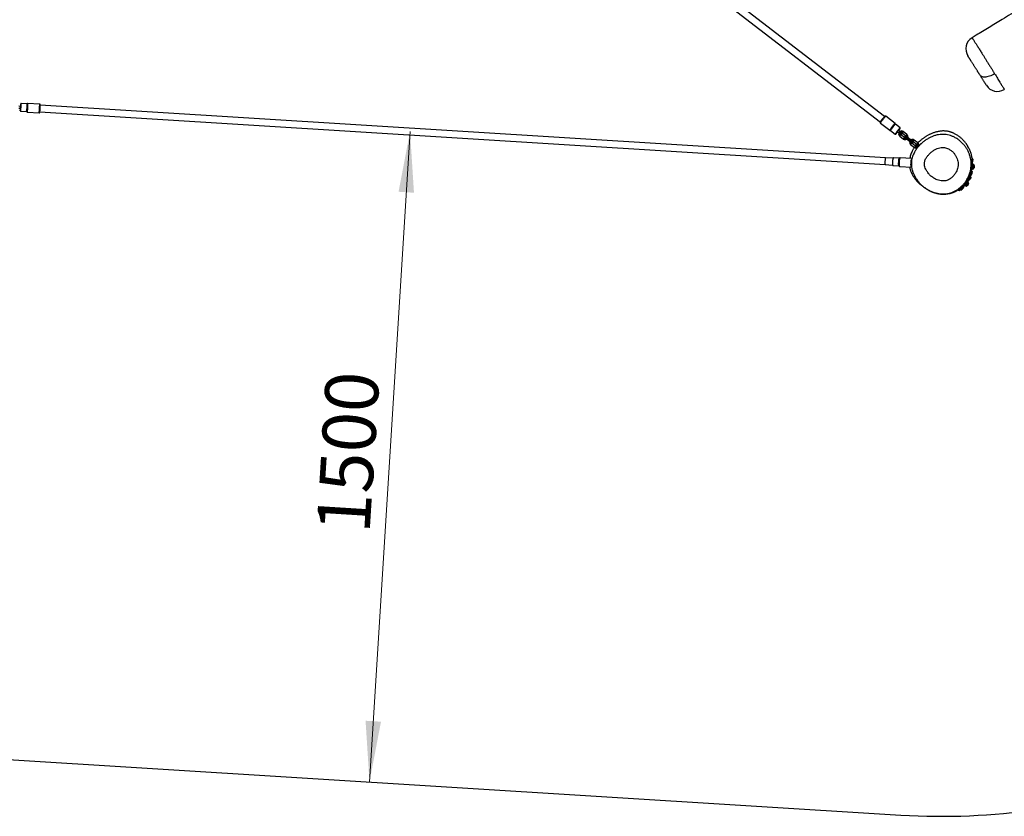
# Model space of a CAD drawing. Units: millimetres. Extents: x 51 to 362, y 35 to 272.
# Drawn here: x 220 to 285, y 35 to 87 of the extents above; entities that cross this region are included whole.
import ezdxf

# ---------------------------------------------------------------- set-up
doc = ezdxf.new("R2010")
doc.units = ezdxf.units.MM
doc.styles.add('SLDTEXTSTYLE0', font='TXT', dxfattribs={"width": 0.75})
doc.dimstyles.new('SLDDIMSTYLE0', dxfattribs={"dimtxt": 3.5, "dimasz": 4, "dimexe": 0, "dimexo": 0.0625, "dimgap": 0.875, "dimtad": 1, "dimlfac": 35, "dimrnd": 1e-09, "dimzin": 12, "dimdsep": 46, "dimtxsty": 'SLDTEXTSTYLE0', "dimsah": 1, "dimcen": 0.09, "dimadec": 0, "dimazin": 3, "dimtfac": 1, "dimtofl": 0, "dimtmove": 0, "dimatfit": 3, "dimfxl": 0, "dimfrac": 2, "dimtolj": 1, "dimtzin": 12, "dimarcsym": 0})

# ---------------------------------------------------------------- blocks, each defined once
blk = doc.blocks.new('_D_9')
at = {"color": 7, "linetype": 'Continuous', "lineweight": 0}
blk.add_line((243.388, 36.907), (246.055, 79.681), dxfattribs=at)
at = {"color": 7, "linetype": 'Continuous', "lineweight": 18}
for points in [[(246.055, 79.681), (245.299, 75.72), (246.313, 75.657)], [(243.388, 36.907), (244.144, 40.867), (243.13, 40.93)]]:
    blk.add_solid(points, dxfattribs=at)
at = {"color": 7, "linetype": 'Continuous', "lineweight": 18, "insert": (239.897, 53.412), "char_height": 3.5, "attachment_point": 1, "rotation": 86.43262, "style": 'SLDTEXTSTYLE0'}
blk.add_mtext('1500', dxfattribs=at)

msp = doc.modelspace()

# ---------------------------------------------------------------- linework, layer by layer
at = {"color": 7, "linetype": 'Continuous', "lineweight": 25}
for p, q in [((277.25788, 80.66609), (206.0924, 135.35666)), ((205.81384, 134.99419), (276.97933, 80.30362)), ((220.33415, 81.22695), (220.4452, 81.22003)), ((220.45231, 81.3341), (220.34126, 81.34102)), ((220.45672, 81.01892), (220.84382, 80.99479)), ((220.87582, 81.50808), (220.48872, 81.53221)), ((220.86304, 80.98542), (220.87409, 80.97288)), ((220.87409, 80.97288), (220.87452, 80.97264)), ((220.89414, 80.96303), (221.66591, 80.91491)), ((220.90858, 81.52606), (220.89606, 81.51499)), ((221.70146, 81.48523), (220.9297, 81.53335)), ((221.7122, 80.96928), (277.29547, 77.50405)), ((277.32392, 77.96031), (221.74065, 81.42554)), ((277.93926, 80.21453), (277.32663, 80.68533)), ((276.97843, 80.23224), (277.59106, 79.76144)), ((277.61313, 79.75559), (277.62967, 79.75779)), ((277.61313, 79.75559), (277.6136, 79.75569)), ((277.64982, 79.75231), (277.95711, 79.51616)), ((277.95272, 80.17816), (277.95059, 80.1947)), ((278.27049, 79.92394), (277.9632, 80.16009)), ((278.09648, 79.6613), (278.18437, 79.59375)), ((278.25401, 79.68437), (278.16612, 79.75191)), ((278.39652, 79.50278), (278.2088, 79.64704)), ((278.38611, 79.58285), (278.25401, 79.68437)), ((278.72324, 79.49493), (278.48576, 79.67743)), ((278.18437, 79.59375), (278.31647, 79.49223)), ((278.25073, 79.37159), (278.4882, 79.18909)), ((278.31647, 79.49223), (278.31664, 79.4921)), ((278.55784, 79.27971), (278.32037, 79.46221)), ((278.38628, 79.58272), (278.38611, 79.58285)), ((278.41612, 79.58681), (278.6536, 79.40431)), ((278.68902, 79.20593), (278.58768, 79.28381)), ((278.65732, 79.37442), (278.75866, 79.29655)), ((278.68902, 79.20593), (278.92649, 79.02343)), ((278.7212, 79.25327), (278.95867, 79.07077)), ((278.99613, 79.11405), (278.75866, 79.29655)), ((279.04018, 78.93606), (278.92649, 79.02343)), ((278.95867, 79.07077), (279.12023, 78.94661)), ((278.99613, 79.11405), (279.10982, 79.02668)), ((279.11001, 79.02654), (279.10982, 79.02668)), ((279.13984, 79.03063), (279.3773, 78.84815)), ((279.44694, 78.93876), (279.20948, 79.12125)), ((278.97445, 78.81542), (279.21191, 78.63293)), ((279.04018, 78.93606), (279.04037, 78.93592)), ((279.28154, 78.72355), (279.04409, 78.90603)), ((279.41526, 78.64781), (279.31145, 78.72759)), ((279.38109, 78.81821), (279.4849, 78.73843)), ((279.41526, 78.64781), (279.43156, 78.63528)), ((279.50747, 78.72109), (279.4849, 78.73843)), ((277.81091, 77.92995), (277.32392, 77.96031)), ((278.23197, 77.93232), (277.84823, 77.95625)), ((278.25945, 77.94816), (278.24725, 77.93718)), ((279.02255, 77.91166), (278.28539, 77.95762)), ((283.01794, 77.91307), (283.0076, 77.91371)), ((283.05427, 77.85355), (283.04449, 77.69671)), ((277.29547, 77.50405), (277.78238, 77.4737)), ((277.81623, 77.44296), (278.19997, 77.41904)), ((278.21452, 77.41232), (278.22527, 77.39991)), ((278.21528, 77.41151), (278.21452, 77.41232)), ((278.22527, 77.39991), (278.22371, 77.40201)), ((278.24984, 77.3873), (279.01488, 77.3396)), ((279.01614, 77.34005), (279.03339, 77.34227)), ((279.09372, 77.0746), (279.09604, 77.06785)), ((283.04456, 77.23867), (283.05411, 77.39182)), ((283.04456, 77.23867), (283.05301, 77.37412)), ((283.04456, 77.23867), (283.09023, 77.23583)), ((283.06145, 77.50958), (283.05301, 77.37412)), ((283.05411, 77.39182), (283.06145, 77.50958)), ((283.10712, 77.50673), (283.06145, 77.50958)), ((282.60832, 76.26602), (282.72583, 76.41894)), ((282.6457, 76.40845), (282.95473, 76.81057)), ((282.68204, 76.45574), (282.66273, 76.42296)), ((282.72405, 76.5104), (282.76032, 76.48252)), ((282.85684, 76.82386), (282.88677, 76.8628)), ((282.95473, 76.81057), (282.88677, 76.8628)), ((282.92572, 76.69773), (282.88944, 76.72561)), ((282.91032, 76.92214), (282.90561, 76.84656)), ((282.9081, 76.8464), (282.95127, 76.84371)), ((282.10332, 75.84335), (282.13583, 75.88564)), ((282.10332, 75.84335), (282.17128, 75.79112)), ((282.17128, 75.79112), (282.48031, 76.19323)), ((282.23657, 75.87607), (282.27285, 75.84819)), ((282.43824, 76.06341), (282.40197, 76.09129)), ((282.4908, 76.11311), (282.60832, 76.26602)), ((282.56301, 76.30084), (282.60832, 76.26602)), ((282.65362, 76.2312), (282.57093, 76.12359)), ((282.57093, 76.12359), (282.59595, 76.15615)), ((282.57093, 76.12359), (282.6072, 76.09572)), ((282.59595, 76.15615), (282.73632, 76.33881)), ((282.60832, 76.26602), (282.65362, 76.2312)), ((282.65362, 76.2312), (282.73632, 76.33881)), ((282.7726, 76.31093), (282.73632, 76.33881)), ((218.59197, 38.45247), (278.33319, 34.72803))]:
    msp.add_line(p, q, dxfattribs=at)
at = {"color": 8, "linetype": 'Continuous', "lineweight": 25}
for p, q in [((220.42876, 81.05209), (220.43, 81.04922)), ((220.43, 81.04922), (220.4309, 81.05013)), ((278.27569, 79.88391), (278.2735, 79.88357)), ((278.27491, 79.8786), (278.27569, 79.88391)), ((278.39677, 79.50259), (278.39652, 79.50278)), ((278.57719, 79.36393), (278.7212, 79.25327)), ((279.12023, 78.94661), (279.12049, 78.94641)), ((279.30096, 78.80772), (279.44848, 78.69435)), ((279.44848, 78.69435), (279.46883, 78.67871)), ((282.98398, 77.1852), (282.98491, 77.20024)), ((283.05301, 77.37412), (283.01266, 77.37664)), ((283.16707, 77.36701), (283.13591, 77.36896)), ((282.75803, 76.48428), (282.92342, 76.6995)), ((282.27055, 75.84996), (282.43595, 76.06517)), ((282.71956, 76.18053), (282.74424, 76.16156))]:
    msp.add_line(p, q, dxfattribs=at)
at = {"color": 7, "linetype": 'Continuous', "lineweight": 25, "flags": 128}
for points in [[(284.48896, 83.48479), (284.40607, 83.43525), (284.32125, 83.3909), (284.23558, 83.35229), (284.15016, 83.31992), (284.06606, 83.2942), (283.98435, 83.27546), (283.90608, 83.26392), (283.83224, 83.25975), (283.76377, 83.26299), (283.70153, 83.27361), (283.64633, 83.29146), (283.59886, 83.31632), (283.55972, 83.34787), (283.52942, 83.38572)], [(278.2735, 79.88357), (278.27023, 79.88137), (278.25851, 79.87047), (278.24108, 79.85173), (278.21875, 79.82602), (278.19258, 79.79454), (278.16378, 79.75876), (278.1337, 79.72037), (278.10375, 79.68114), (278.07532, 79.64292), (278.04975, 79.6075), (278.02824, 79.57652), (278.01178, 79.55145), (278.00115, 79.53344), (277.99685, 79.52341)]]:
    msp.add_lwpolyline(points, dxfattribs=at)
at = {"color": 8, "linetype": 'Continuous', "lineweight": 25, "flags": 128}
for points in [[(220.45914, 81.50467), (220.45738, 81.5042), (220.4562, 81.50044)], [(220.86304, 80.98542), (220.86345, 80.98518), (220.86583, 80.99015), (220.86875, 81.0051), (220.8721, 81.02948), (220.87576, 81.06233), (220.87958, 81.10241), (220.88341, 81.14816), (220.88711, 81.19784), (220.89054, 81.24952), (220.89356, 81.30123), (220.89605, 81.35098), (220.89793, 81.39686), (220.89912, 81.43709), (220.89958, 81.47015), (220.89928, 81.49475), (220.89823, 81.50996), (220.89649, 81.51518), (220.89606, 81.51499)], [(220.87452, 80.97264), (220.87692, 80.97751), (220.87985, 80.99221), (220.88322, 81.01621), (220.8869, 81.04863), (220.89075, 81.08832), (220.89464, 81.13383), (220.89843, 81.18352), (220.90198, 81.23559), (220.90515, 81.28816), (220.90785, 81.33933), (220.90996, 81.38725), (220.91141, 81.43019), (220.91216, 81.4666), (220.91217, 81.49517), (220.91144, 81.51485), (220.91, 81.52493), (220.90844, 81.52592)], [(220.89414, 80.96303), (220.89662, 80.96805), (220.89964, 80.98319), (220.90311, 81.00791), (220.9069, 81.04132), (220.91087, 81.0822), (220.91488, 81.12908), (220.91878, 81.18027), (220.92243, 81.23391), (220.9257, 81.28807), (220.92848, 81.34078), (220.93066, 81.39015), (220.93216, 81.43439), (220.93292, 81.4719), (220.93293, 81.50132), (220.93218, 81.5216), (220.9307, 81.53199), (220.92972, 81.53335)], [(221.66591, 80.91491), (221.66838, 80.91993), (221.67141, 80.93508), (221.67488, 80.9598), (221.67867, 80.9932), (221.68264, 81.03409), (221.68664, 81.08097), (221.69054, 81.13216), (221.6942, 81.1858), (221.69747, 81.23995), (221.70025, 81.29267), (221.70242, 81.34204), (221.70392, 81.38628), (221.70469, 81.42379), (221.7047, 81.45321), (221.70395, 81.47348), (221.70246, 81.48388), (221.70146, 81.48523)], [(277.32663, 80.68533), (277.32105, 80.6831), (277.30939, 80.67277), (277.29205, 80.6547), (277.26967, 80.62955), (277.24306, 80.59823), (277.21318, 80.56187), (277.1811, 80.52178), (277.14799, 80.47942), (277.11505, 80.43631), (277.08346, 80.39401), (277.05436, 80.35406), (277.02882, 80.31789), (277.00774, 80.28681), (276.9919, 80.26195), (276.98187, 80.2442), (276.978, 80.2342), (276.97843, 80.23224)], [(277.93926, 80.21453), (277.93368, 80.2123), (277.92201, 80.20197), (277.90468, 80.1839), (277.8823, 80.15875), (277.85569, 80.12743), (277.8258, 80.09107), (277.79373, 80.05098), (277.76062, 80.00862), (277.72767, 79.96551), (277.69608, 79.92321), (277.66699, 79.88325), (277.64144, 79.84708), (277.62037, 79.81601), (277.60453, 79.79114), (277.59449, 79.77339), (277.59063, 79.7634), (277.59104, 79.76145)], [(277.9506, 80.19456), (277.95015, 80.1956), (277.94474, 80.19344), (277.93341, 80.18341), (277.91658, 80.16587), (277.89486, 80.14146), (277.86903, 80.11105), (277.84002, 80.07576), (277.80888, 80.03684), (277.77674, 79.99572), (277.74476, 79.95387), (277.7141, 79.91282), (277.68586, 79.87403), (277.66106, 79.83892), (277.6406, 79.80875), (277.62523, 79.78462), (277.61549, 79.76739), (277.61173, 79.75769), (277.61313, 79.75559)], [(277.95272, 80.17816), (277.95231, 80.17902), (277.94687, 80.17676), (277.93543, 80.1665), (277.91841, 80.14863), (277.89648, 80.12384), (277.87048, 80.09308), (277.84141, 80.05753), (277.81038, 80.01856), (277.77859, 79.97766), (277.74726, 79.93641), (277.71758, 79.8964), (277.69072, 79.85915), (277.66768, 79.82611), (277.64937, 79.79854), (277.63648, 79.7775), (277.62951, 79.7638), (277.62873, 79.75797), (277.62967, 79.75779)], [(277.9632, 80.16009), (277.95767, 80.1577), (277.94595, 80.14707), (277.92852, 80.12862), (277.90609, 80.10311), (277.87959, 80.07159), (277.8501, 80.03534), (277.81882, 79.99585), (277.78704, 79.95474), (277.75605, 79.91369), (277.72713, 79.87438), (277.70147, 79.83842), (277.6801, 79.80728), (277.66391, 79.78224), (277.65355, 79.76432), (277.64946, 79.75426), (277.64982, 79.75231)], [(278.27049, 79.92394), (278.26495, 79.92156), (278.25323, 79.91092), (278.2358, 79.89247), (278.21338, 79.86696), (278.18687, 79.83544), (278.15738, 79.79919), (278.1261, 79.75971), (278.09432, 79.7186), (278.06334, 79.67754), (278.03442, 79.63823), (278.00875, 79.60227), (277.98738, 79.57113), (277.97119, 79.54609), (277.96083, 79.52817), (277.95674, 79.51811), (277.95711, 79.51617)], [(277.99685, 79.52341), (277.99684, 79.52335), (277.99906, 79.52165), (278.00623, 79.52706)], [(277.27833, 77.73414), (277.27601, 77.68505), (277.27526, 77.63817), (277.27612, 77.59568), (277.27855, 77.55957), (277.28244, 77.53154), (277.2876, 77.51289), (277.2938, 77.50449), (277.29547, 77.50405)], [(277.32392, 77.96031), (277.3222, 77.96008), (277.31501, 77.95252), (277.30757, 77.93465), (277.30023, 77.90732), (277.29334, 77.87179), (277.2872, 77.82974), (277.28212, 77.78313), (277.27833, 77.73414)], [(277.81623, 77.44296), (277.81275, 77.4445), (277.80641, 77.45539), (277.80112, 77.47627), (277.79711, 77.50631), (277.79454, 77.54425), (277.79351, 77.58855), (277.79407, 77.6374), (277.79619, 77.6888), (277.79978, 77.74064), (277.8047, 77.7908), (277.81076, 77.83723), (277.81769, 77.87802), (277.82521, 77.9115), (277.83302, 77.93632), (277.8408, 77.95144), (277.84823, 77.95625), (277.84823, 77.95625)], [(278.19988, 77.41904), (278.19648, 77.42057), (278.19014, 77.43146), (278.18486, 77.45235), (278.18085, 77.48238), (278.17827, 77.52033), (278.17725, 77.56463), (278.1778, 77.61348), (278.17992, 77.66488), (278.18352, 77.71672), (278.18844, 77.76688), (278.19449, 77.8133), (278.20142, 77.85409), (278.20895, 77.88758), (278.21676, 77.91239), (278.22454, 77.92751), (278.23197, 77.93232)], [(278.21452, 77.41232), (278.21263, 77.41497), (278.20674, 77.43048), (278.20197, 77.45536), (278.1985, 77.48866), (278.19647, 77.5291), (278.19596, 77.57512), (278.19699, 77.62496), (278.19951, 77.67671), (278.20343, 77.72836), (278.20861, 77.77794), (278.21483, 77.82355), (278.22186, 77.86342), (278.22944, 77.89603), (278.23726, 77.92013), (278.24504, 77.93478), (278.24725, 77.93718)], [(278.22371, 77.40201), (278.22036, 77.40878), (278.21486, 77.42876), (278.21055, 77.45759), (278.20758, 77.49423), (278.20606, 77.53736), (278.20604, 77.58541), (278.20752, 77.63666), (278.21045, 77.68925), (278.21473, 77.74127), (278.22019, 77.79085), (278.22665, 77.8362), (278.23387, 77.87568), (278.24158, 77.90785), (278.24952, 77.93157), (278.25738, 77.94596), (278.25916, 77.9479)], [(278.24984, 77.3873), (278.24619, 77.38882), (278.23951, 77.39954), (278.23385, 77.42012), (278.22941, 77.44982), (278.22634, 77.48757), (278.22477, 77.532), (278.22475, 77.5815), (278.22628, 77.6343), (278.2293, 77.68847), (278.23371, 77.74206), (278.23934, 77.79314), (278.24599, 77.83986), (278.25343, 77.88053), (278.26137, 77.91367), (278.26955, 77.9381), (278.27765, 77.95293), (278.28539, 77.95762)], [(279.01505, 77.3396), (279.01124, 77.34113), (279.00456, 77.35184), (278.99889, 77.37242), (278.99445, 77.40212), (278.99139, 77.43987), (278.98982, 77.4843), (278.9898, 77.53381), (278.99133, 77.5866), (278.99435, 77.64077), (278.99875, 77.69437), (279.00439, 77.74545), (279.01104, 77.79217), (279.01847, 77.83283), (279.01915, 77.83602)]]:
    msp.add_lwpolyline(points, dxfattribs=at)
at = {"color": 7, "linetype": 'Continuous', "lineweight": 25}
for centre, radius, start, end in [((283.45268, 85.11458), 0.85714, 121.624904, 212.230939), ((284.67266, 83.1796), 0.85714, 212.2309537, 301.8796008), ((221.71535, 81.11285), 1.28802, 175.1894961, 182.70373), ((218.04277, 81.42665), 2.41762, 351.0404153, 1.8495347), ((222.04644, 81.25125), 1.60965, 171.0941872, 177.0200845), ((218.40715, 81.40348), 3.33648, 352.4399694, 0.4832625), ((279.04509, 79.00551), 2.44416, 137.0870778, 147.9233901), ((277.09493, 80.41593), 1.27302, 315.7136885, 322.9948397), ((277.41895, 80.35795), 0.98104, 320.9829586, 330.7501363), ((278.36849, 79.52463), 0.19261, 52.4953936, 125.2761584), ((278.36814, 79.52422), 0.19257, 159.629168, 232.4303909), ((278.47252, 79.25526), 0.25045, 139.1986952, 152.3219396), ((278.48987, 79.27784), 0.25045, 132.5936159, 145.7168602), ((278.36813, 79.52435), 0.07837, 189.0582254, 232.4499515), ((278.35146, 79.53741), 0.05714, 232.4577777, 322.4577777), ((278.36838, 79.52466), 0.07837, 52.465604, 95.8573301), ((278.35146, 79.53741), 0.05714, 322.4577777, 52.4577777), ((278.70999, 79.07276), 0.25045, 139.1986952, 152.3219396), ((278.60547, 79.34189), 0.19261, 232.4953936, 305.2761584), ((278.72734, 79.09534), 0.25045, 132.5936159, 145.7168602), ((278.60559, 79.34186), 0.07837, 232.465604, 275.8573301), ((278.6225, 79.32911), 0.05714, 142.4577777, 232.4577777), ((278.6225, 79.32911), 0.05714, 52.4577777, 142.4577777), ((278.87539, 79.28798), 0.25045, 139.1986952, 152.3219396), ((278.60583, 79.34218), 0.07837, 9.0582254, 52.4499515), ((278.89274, 79.31056), 0.25045, 132.5936159, 145.7168602), ((278.9089, 79.09106), 0.24807, 139.1677039, 152.4174689), ((278.92625, 79.11364), 0.24807, 132.4980866, 145.7478515), ((278.60583, 79.3423), 0.19257, 339.629168, 52.4303909), ((279.09185, 78.96804), 0.19255, 159.626637, 232.4293041), ((279.14637, 78.90857), 0.24807, 139.1677039, 152.4174689), ((279.16372, 78.93115), 0.24807, 132.4980866, 145.7478515), ((279.09222, 78.96846), 0.1926, 52.4968861, 125.2782838), ((279.0921, 78.96849), 0.07836, 52.4659149, 95.8596209), ((279.07499, 78.98144), 0.05709, 322.4091023, 52.4090195), ((279.07519, 78.98123), 0.05714, 322.4577777, 52.4577777), ((279.19245, 78.70199), 0.24575, 139.1367403, 152.5129641), ((279.2098, 78.72457), 0.24575, 132.4025913, 145.7788152), ((279.09185, 78.96816), 0.07836, 189.0559346, 232.4496406), ((279.07493, 78.98136), 0.05709, 232.506536, 322.5064531), ((279.07519, 78.98123), 0.05714, 232.4577777, 322.4577777), ((279.42991, 78.51951), 0.24575, 139.1367403, 152.5129641), ((279.32915, 78.78563), 0.19251, 232.4825564, 297.7776221), ((279.44726, 78.54208), 0.24575, 132.4025913, 145.7788152), ((279.32929, 78.78569), 0.07836, 232.4659149, 275.8596209), ((279.34627, 78.7729), 0.05714, 142.4577777, 232.4577777), ((279.34627, 78.7729), 0.05714, 52.4577777, 142.4577777), ((279.59531, 78.73472), 0.24575, 139.1367403, 152.5129641), ((279.32954, 78.78602), 0.07836, 9.0559346, 52.4496406), ((279.61265, 78.7573), 0.24575, 132.4025913, 145.7788152), ((279.76211, 78.43534), 0.40676, 140.4475796, 148.50839), ((279.32953, 78.78615), 0.19255, 340.1579564, 52.4295649), ((279.77949, 78.45796), 0.40676, 136.4071655, 144.4679759), ((278.90766, 77.63596), 1.13853, 167.0813313, 187.0862711), ((283.00442, 77.51313), 0.05714, 356.4326248, 67.9320367), ((283.11004, 77.37057), 0.05714, 297.984325, 356.4326248), ((283.11004, 77.37057), 0.05714, 356.4326248, 55.7494718), ((282.69101, 76.37363), 0.05714, 52.4577777, 142.4577777), ((282.69101, 76.37363), 0.05714, 322.4577777, 52.4577777), ((282.52562, 76.15841), 0.05714, 142.4577777, 232.4577777), ((282.52562, 76.15841), 0.05714, 232.4577777, 322.4577777), ((282.69893, 76.19638), 0.05714, 263.1409307, 322.4577777), ((282.69893, 76.19638), 0.05714, 322.4577777, 21.8106077), ((280.99985, 77.50212), 42.85714, 266.4326248, 290.497847)]:
    msp.add_arc(centre, radius, start, end, dxfattribs=at)
at = {"color": 8, "linetype": 'Continuous', "lineweight": 25}
for centre, radius, start, end in [((217.92901, 81.43415), 2.56158, 350.6713978, 2.1940175), ((218.316, 81.41003), 2.5617, 350.6715885, 2.1936612), ((278.25777, 79.59234), 0.07341, 131.83345, 178.8982819), ((278.27427, 79.6138), 0.07341, 106.0172736, 153.0821055), ((278.36582, 79.52667), 0.13548, 52.4815369, 117.6196539), ((278.36553, 79.5263), 0.13548, 167.2959016, 232.4340186), ((278.35122, 79.53754), 0.0571, 232.5038916, 322.5038175), ((278.35128, 79.53761), 0.0571, 322.411738, 52.4116639), ((278.60292, 79.34387), 0.13548, 232.4815369, 297.6196539), ((278.6032, 79.34424), 0.13548, 347.2959016, 52.4340186), ((279.0892, 78.97016), 0.13547, 167.2934082, 232.4330755), ((279.08949, 78.97054), 0.13547, 52.48248, 117.6221473), ((279.32656, 78.78774), 0.13547, 232.48248, 297.6221473), ((279.32686, 78.78812), 0.13547, 347.2934082, 52.4330755)]:
    msp.add_arc(centre, radius, start, end, dxfattribs=at)
at = {"color": 7, "linetype": 'Continuous', "lineweight": 25}
for centre, major_axis, ratio, start_param, end_param in [((220.44876, 81.27706), (0.00356, 0.05703), 0.04048493, 3.14159265, 6.28318531), ((278.1313, 79.7066), (0.03482, 0.04531), 0.05754524, 0, 3.14159265)]:
    msp.add_ellipse(centre, major_axis=major_axis, ratio=ratio, start_param=start_param, end_param=end_param, dxfattribs=at)
for points, knots in [([(302.69689, 98.40336), (302.62608, 98.35807), (302.32977, 98.16855), (301.81909, 97.83886), (301.20433, 97.44017), (300.6484, 97.07734), (300.15018, 96.7505), (299.67923, 96.43994), (299.23639, 96.14639), (298.82437, 95.8718), (298.44298, 95.61627), (298.0918, 95.37966), (297.76781, 95.16011), (297.46788, 94.95558), (297.18933, 94.76465), (296.92571, 94.58324), (296.67217, 94.40835), (296.4228, 94.23617), (296.17522, 94.06532), (295.92754, 93.89481), (295.64147, 93.69867), (295.31219, 93.47449), (294.93334, 93.21948), (294.53545, 92.95542), (294.11664, 92.68105), (293.67764, 92.39668), (293.22687, 92.10759), (292.76223, 91.81217), (292.29752, 91.51895), (291.84025, 91.23235), (291.40731, 90.96249), (290.9918, 90.7047), (290.5089, 90.4063), (290.1205, 90.16741), (289.82236, 89.98455), (289.68436, 89.89999), (289.52966, 89.8053), (289.34241, 89.6908), (289.12005, 89.55502), (288.86012, 89.39652), (288.57338, 89.22195), (288.26047, 89.03172), (287.92223, 88.8264), (287.53328, 88.59063), (287.09222, 88.32364), (286.59872, 88.02527), (286.08038, 87.71214), (285.54269, 87.38741), (285.0323, 87.07904), (284.55642, 86.79114), (284.12175, 86.52769), (283.69465, 86.26794), (283.32244, 86.04083), (283.09374, 85.89996), (283.00327, 85.84424)], [0, 0, 0, 0, 0.01079231, 0.04516614, 0.07806701, 0.10489935, 0.13043256, 0.15459998, 0.17735474, 0.19866814, 0.21818613, 0.2363045, 0.25303828, 0.26843148, 0.28290871, 0.29639011, 0.30951204, 0.32245235, 0.33529741, 0.34813738, 0.36106626, 0.3798438, 0.39930021, 0.41972366, 0.44117746, 0.46360342, 0.48689938, 0.50995038, 0.53431419, 0.55746244, 0.57925051, 0.59982443, 0.62025087, 0.65214109, 0.6583752, 0.66515838, 0.67292266, 0.68166477, 0.69333919, 0.70637681, 0.72075537, 0.73644317, 0.75339689, 0.77155918, 0.79484391, 0.81959659, 0.8456046, 0.87259966, 0.90024903, 0.92217062, 0.94401398, 0.9655112, 0.98635613, 1, 1, 1, 1]), ([(283.52942, 83.38572), (283.51637, 83.40641), (283.50031, 83.43189), (283.48107, 83.46241), (283.47267, 83.47572), (283.46419, 83.48918), (283.45055, 83.51081), (283.4335, 83.53786), (283.4063, 83.581), (283.37918, 83.62401), (283.34538, 83.67762), (283.31169, 83.73105), (283.27143, 83.7949), (283.23132, 83.85853), (283.19131, 83.92198), (283.15139, 83.98531), (283.11152, 84.04853), (283.07168, 84.11172), (283.03145, 84.17553), (282.99084, 84.23994), (282.9558, 84.29552), (282.92728, 84.34076), (282.90442, 84.37701), (282.88275, 84.41138), (282.86231, 84.4438), (282.8431, 84.47427), (282.82516, 84.50273), (282.8085, 84.52915), (282.79316, 84.55348), (282.77452, 84.58304), (282.75873, 84.60809), (282.74619, 84.62797), (282.73857, 84.64006), (282.73285, 84.64913), (282.72944, 84.65454), (282.72781, 84.65713), (282.72774, 84.65724), (282.7277, 84.6573)], [0, 0, 0, 0, 0.04197988, 0.05170403, 0.05656247, 0.06628539, 0.07600324, 0.09544317, 0.11487405, 0.15373624, 0.17316413, 0.21202279, 0.25087975, 0.28973562, 0.32859082, 0.36744566, 0.40630034, 0.44515491, 0.4840104, 0.524236, 0.56478043, 0.59067528, 0.61656796, 0.64245656, 0.66834329, 0.69422817, 0.72011206, 0.7459952, 0.77187803, 0.79776084, 0.84960106, 0.87548621, 0.90137332, 0.92726326, 0.95315486, 0.97903777, 1, 1, 1, 1]), ([(283.94759, 82.72246), (283.94734, 82.72286), (283.94684, 82.72366), (283.94342, 82.72908), (283.93906, 82.73599), (283.9335, 82.74482), (283.92615, 82.75647), (283.91513, 82.77396), (283.90249, 82.79399), (283.88539, 82.82111), (283.86681, 82.8506), (283.84045, 82.89239), (283.81221, 82.93719), (283.77529, 82.99575), (283.73697, 83.05653), (283.68905, 83.13253), (283.64753, 83.19839), (283.61315, 83.25291), (283.57763, 83.30926), (283.54881, 83.35497), (283.52942, 83.38572)], [0, 0, 0, 0, 0.046398024, 0.092815544, 0.116009029, 0.139203122, 0.185637729, 0.208829123, 0.25523515, 0.301627889, 0.348012743, 0.394392985, 0.487181765, 0.533556166, 0.626319306, 0.719080215, 0.811844903, 0.85821995, 0.90459687, 1, 1, 1, 1]), ([(220.42939, 81.04468), (220.42968, 81.04286), (220.43016, 81.03991), (220.43357, 81.03235), (220.43947, 81.02534), (220.44765, 81.02028), (220.45393, 81.01934), (220.45672, 81.01892)], [0, 0, 0, 0, 0.29499365, 0.47713606, 0.65185028, 0.84582949, 1, 1, 1, 1]), ([(220.48862, 81.53177), (220.48608, 81.53191), (220.48026, 81.53222), (220.47226, 81.52873), (220.46595, 81.52374), (220.46204, 81.51862), (220.45959, 81.51389), (220.45805, 81.50972), (220.45739, 81.50697), (220.45704, 81.50547)], [0, 0, 0, 0, 0.11182597, 0.25567858, 0.37896262, 0.49359809, 0.61429893, 0.78986037, 1, 1, 1, 1]), ([(220.84382, 80.99479), (220.84761, 80.9942), (220.85324, 80.99332), (220.85729, 80.99011), (220.85862, 80.98906)], [0, 0, 0, 0, 0.67175945, 1, 1, 1, 1]), ([(220.85862, 80.98906), (220.85962, 80.98842), (220.86229, 80.98671), (220.86367, 80.98464), (220.86454, 80.98334)], [0, 0, 0, 0, 0.37597785, 1, 1, 1, 1]), ([(220.89432, 81.51393), (220.89353, 81.51324), (220.89052, 81.51063), (220.88363, 81.5079), (220.87801, 81.50841), (220.8759, 81.50861)], [0, 0, 0, 0, 0.18219635, 0.69405454, 1, 1, 1, 1]), ([(220.87722, 80.97014), (220.87769, 80.96964), (220.88037, 80.96679), (220.88663, 80.964), (220.89218, 80.96328), (220.89414, 80.96303)], [0, 0, 0, 0, 0.120285954, 0.687751639, 1, 1, 1, 1]), ([(220.93064, 81.53308), (220.93028, 81.53318), (220.92621, 81.53428), (220.91864, 81.53232), (220.91055, 81.52819), (220.90744, 81.52488), (220.9061, 81.52344)], [0, 0, 0, 0, 0.03950196, 0.43671502, 0.7555917, 1, 1, 1, 1]), ([(221.66591, 80.91491), (221.67139, 80.91517), (221.68133, 80.91564), (221.69352, 80.92208), (221.70167, 80.92957), (221.70668, 80.93689), (221.7097, 80.94327), (221.71189, 80.9499), (221.71306, 80.95407), (221.71372, 80.95812), (221.71383, 80.95883)], [0, 0, 0, 0, 0.15673813, 0.284257555, 0.394287631, 0.493443136, 0.590993482, 0.72228627, 0.951574349, 1, 1, 1, 1]), ([(221.74306, 81.43836), (221.7429, 81.44163), (221.74266, 81.44653), (221.74022, 81.45596), (221.73541, 81.46623), (221.7263, 81.47634), (221.71451, 81.48354), (221.70559, 81.48427), (221.70183, 81.48458)], [0, 0, 0, 0, 0.297806503, 0.44611624, 0.583038856, 0.725069343, 0.883863567, 1, 1, 1, 1]), ([(276.96999, 80.29631), (276.96782, 80.29237), (276.96458, 80.28651), (276.96138, 80.2743), (276.96097, 80.26107), (276.9654, 80.24699), (276.97208, 80.23625), (276.97806, 80.23306), (276.97921, 80.23244)], [0, 0, 0, 0, 0.34171583, 0.50876663, 0.64829137, 0.7998598, 0.96161505, 1, 1, 1, 1]), ([(277.32663, 80.68533), (277.32132, 80.68846), (277.31205, 80.69394), (277.29746, 80.69484), (277.28644, 80.69269), (277.27794, 80.689), (277.27078, 80.68444), (277.26545, 80.68032), (277.26138, 80.67634), (277.25978, 80.67477)], [0, 0, 0, 0, 0.16789296, 0.29346596, 0.40637118, 0.51709437, 0.65231384, 0.86280747, 1, 1, 1, 1]), ([(277.59091, 79.7622), (277.59173, 79.76135), (277.59528, 79.75769), (277.60377, 79.75536), (277.61237, 79.75515), (277.61593, 79.75622), (277.61728, 79.75662)], [0, 0, 0, 0, 0.11325662, 0.48877665, 0.80629941, 1, 1, 1, 1]), ([(277.63151, 79.75784), (277.63438, 79.75788), (277.64045, 79.75796), (277.64658, 79.75417), (277.64982, 79.75217)], [0, 0, 0, 0, 0.47295178, 1, 1, 1, 1]), ([(277.94737, 80.20376), (277.94643, 80.2059), (277.94462, 80.21), (277.94099, 80.21306), (277.93926, 80.21453)], [0, 0, 0, 0, 0.5227653, 1, 1, 1, 1]), ([(277.95027, 80.19369), (277.95028, 80.19575), (277.95029, 80.19898), (277.94815, 80.20249), (277.94737, 80.20376)], [0, 0, 0, 0, 0.63708669, 1, 1, 1, 1]), ([(277.95465, 80.17183), (277.95385, 80.17384), (277.95274, 80.17668), (277.95275, 80.17857), (277.95275, 80.17912)], [0, 0, 0, 0, 0.71031685, 1, 1, 1, 1]), ([(277.9632, 80.16009), (277.96, 80.16311), (277.95606, 80.16682), (277.95487, 80.17104), (277.95465, 80.17183)], [0, 0, 0, 0, 0.81137918, 1, 1, 1, 1]), ([(278.2785, 79.88562), (278.27914, 79.8869), (278.28084, 79.89025), (278.28258, 79.8976), (278.28124, 79.90984), (278.27644, 79.91874), (278.27202, 79.9226), (278.27049, 79.92394)], [0, 0, 0, 0, 0.18806094, 0.49585568, 0.70333246, 0.89699422, 1, 1, 1, 1]), ([(279.75588, 76.09887), (279.75653, 76.09826), (279.79155, 76.06555), (279.87511, 75.99941), (279.98332, 75.92182), (280.07156, 75.86637), (280.13321, 75.83031), (280.19672, 75.79595), (280.26179, 75.76351), (280.33085, 75.73198), (280.40536, 75.70119), (280.48905, 75.67032), (280.58559, 75.63959), (280.6951, 75.61102), (280.81433, 75.5871), (280.94307, 75.56958), (281.08103, 75.56038), (281.21959, 75.56161), (281.35767, 75.57344), (281.49386, 75.59589), (281.6267, 75.62944), (281.7509, 75.67248), (281.85894, 75.71994), (281.94965, 75.76709), (282.02392, 75.81084), (282.08317, 75.84924), (282.13088, 75.88238), (282.17652, 75.91593), (282.22627, 75.95478), (282.28128, 76.00071), (282.34051, 76.05386), (282.42636, 76.13712), (282.52584, 76.24651), (282.6283, 76.37872), (282.71036, 76.50172), (282.7749, 76.61329), (282.82472, 76.71197), (282.87045, 76.8148), (282.90924, 76.91693), (282.94202, 77.0202), (282.96524, 77.108), (282.98124, 77.17906), (282.9947, 77.24927), (283.00411, 77.30913), (283.01073, 77.35947), (283.0154, 77.40109), (283.01952, 77.44534), (283.02302, 77.49416), (283.02563, 77.54804), (283.02698, 77.60701), (283.02666, 77.67106), (283.02431, 77.73792), (283.01992, 77.80483), (283.01305, 77.87512), (283.00395, 77.9448), (282.99178, 78.01833), (282.97683, 78.09223), (282.95903, 78.16635), (282.93496, 78.25235), (282.90248, 78.35062), (282.85904, 78.46065), (282.80669, 78.57376), (282.75324, 78.6723), (282.71029, 78.74312), (282.68528, 78.78252), (282.65837, 78.82296), (282.62794, 78.86665), (282.58936, 78.91917), (282.54087, 78.98104), (282.48378, 79.04863), (282.42334, 79.11468), (282.35754, 79.18141), (282.2896, 79.24497), (282.21936, 79.30522), (282.15464, 79.3564), (282.09361, 79.40104), (282.02393, 79.44817), (281.94695, 79.49524), (281.86416, 79.53988), (281.78943, 79.57546), (281.72333, 79.60334), (281.66647, 79.62472), (281.61698, 79.64144), (281.56934, 79.65598), (281.51883, 79.66974), (281.4591, 79.68377), (281.38973, 79.69704), (281.31023, 79.70838), (281.22024, 79.71634), (281.11927, 79.71926), (281.00847, 79.71544), (280.88394, 79.70227), (280.77756, 79.68365), (280.67626, 79.66044), (280.58079, 79.63345), (280.49378, 79.60467), (280.40879, 79.57287), (280.32316, 79.53712), (280.2389, 79.49829), (280.1578, 79.45755), (280.07908, 79.41482), (280.00233, 79.37003), (279.92722, 79.32317), (279.85196, 79.27302), (279.77774, 79.22009), (279.71051, 79.16916), (279.63089, 79.10499), (279.54198, 79.02833), (279.47897, 78.96563), (279.44931, 78.93612)], [0, 0, 0, 0, 0.00016934, 0.00910473, 0.01739705, 0.02079421, 0.02411485, 0.02737299, 0.03058304, 0.03375971, 0.03715856, 0.04116236, 0.04672133, 0.05331236, 0.06097214, 0.06971387, 0.07953829, 0.09043897, 0.10063485, 0.11161758, 0.12331036, 0.13423409, 0.14386118, 0.15220436, 0.15926731, 0.16504896, 0.16956625, 0.17391083, 0.17871174, 0.18397512, 0.18970595, 0.19571151, 0.20914682, 0.22173027, 0.23346574, 0.24435678, 0.25441643, 0.26366339, 0.27800219, 0.29196964, 0.30563302, 0.31908052, 0.33281704, 0.34694886, 0.35546194, 0.36411304, 0.37339248, 0.38373617, 0.39515414, 0.40765586, 0.42124983, 0.43594308, 0.45052123, 0.46380469, 0.47572678, 0.48630316, 0.49647106, 0.50676854, 0.51719452, 0.53173768, 0.54651808, 0.56146012, 0.57640169, 0.58066617, 0.58493413, 0.58920639, 0.59358056, 0.59871672, 0.6046268, 0.61136859, 0.61799766, 0.62403558, 0.6316395, 0.63805201, 0.64374366, 0.64911982, 0.65418397, 0.66174847, 0.66851085, 0.67448068, 0.67966498, 0.68406846, 0.68769386, 0.69100475, 0.69506901, 0.70000191, 0.70580698, 0.71248884, 0.72005434, 0.72851368, 0.73788184, 0.74778382, 0.75942636, 0.77095034, 0.78269704, 0.79466572, 0.80661802, 0.81905497, 0.83124235, 0.84317751, 0.85485815, 0.86658145, 0.87904346, 0.89472181, 0.91147949, 0.92931396, 0.94791386, 0.97548501, 1, 1, 1, 1]), ([(277.95746, 79.5166), (277.95861, 79.51554), (277.96248, 79.51196), (277.97096, 79.50993), (277.97998, 79.51011), (277.98704, 79.51227), (277.99309, 79.51546), (277.99768, 79.51873), (278.00118, 79.52198), (278.00278, 79.52348)], [0, 0, 0, 0, 0.058328775, 0.196535613, 0.314749402, 0.43059811, 0.568012036, 0.801911172, 1, 1, 1, 1]), ([(282.66679, 76.52639), (282.63112, 76.47059), (282.55408, 76.35012), (282.4135, 76.18035), (282.24971, 76.01795), (282.0763, 75.88059), (281.89664, 75.76909), (281.71401, 75.68314), (281.50879, 75.61644), (281.28226, 75.57826), (281.04794, 75.57173), (280.82365, 75.59388), (280.61202, 75.6385), (280.39163, 75.70954), (280.16655, 75.81163), (279.94209, 75.94748), (279.737, 76.10711), (279.55348, 76.28741), (279.39221, 76.48457), (279.26367, 76.68329), (279.16519, 76.87808), (279.09314, 77.06484), (279.04324, 77.25192), (279.01615, 77.43692), (279.01052, 77.61719), (279.02655, 77.7922), (279.06384, 77.95899), (279.11738, 78.11637), (279.19488, 78.28705), (279.30108, 78.46705), (279.43886, 78.65143), (279.59135, 78.81829), (279.75485, 78.96813), (279.92712, 79.1011), (280.10941, 79.21851), (280.30065, 79.31908), (280.50002, 79.40021), (280.7021, 79.45753), (280.90441, 79.48907), (281.10374, 79.49699), (281.30047, 79.48174), (281.49169, 79.44334), (281.67539, 79.38477), (281.86736, 79.29999), (282.06266, 79.18371), (282.25546, 79.03374), (282.42126, 78.8696), (282.56079, 78.69695), (282.67638, 78.52049), (282.77338, 78.33396), (282.85009, 78.13898), (282.9059, 77.93781), (282.94179, 77.72179), (282.9519, 77.49259), (282.93296, 77.25371), (282.882, 77.00919), (282.79687, 76.76295), (282.71016, 76.60525), (282.66679, 76.52639)], [0, 0, 0, 0, 0.016252455, 0.035092785, 0.053983624, 0.072812068, 0.089284543, 0.105807744, 0.122258516, 0.142124459, 0.162000717, 0.179648531, 0.197354172, 0.215013597, 0.236413388, 0.257892733, 0.279298356, 0.30008887, 0.320941798, 0.341726254, 0.358076195, 0.374463297, 0.390796498, 0.405517303, 0.42028321, 0.434987318, 0.448550299, 0.462159311, 0.475739355, 0.49451803, 0.513361169, 0.53216373, 0.549945695, 0.567759707, 0.585540406, 0.603125905, 0.620747341, 0.638305963, 0.654583114, 0.670914695, 0.687187354, 0.702920278, 0.718704924, 0.734444914, 0.754359404, 0.774358039, 0.794287167, 0.811512497, 0.828781531, 0.846005399, 0.863050302, 0.88014132, 0.897181597, 0.916717961, 0.936331994, 0.955867866, 0.977931268, 1, 1, 1, 1]), ([(279.20409, 78.63894), (279.19871, 78.63106), (279.18085, 78.60487), (279.14802, 78.55165), (279.10683, 78.47901), (279.05992, 78.38585), (279.00963, 78.26919), (278.96259, 78.12894), (278.93132, 78.01208), (278.91922, 77.94021), (278.91554, 77.91834)], [0, 0, 0, 0, 0.05060022, 0.16819308, 0.28882758, 0.41259494, 0.58652841, 0.76376085, 0.92811128, 1, 1, 1, 1]), ([(279.29149, 78.75911), (279.29108, 78.7586), (279.28431, 78.75026), (279.27724, 78.74083), (279.27059, 78.73196)], [0, 0, 0, 0, 0.06024442, 1, 1, 1, 1]), ([(279.37084, 78.85311), (279.3656, 78.84738), (279.35847, 78.83958), (279.35126, 78.83108), (279.34935, 78.82882)], [0, 0, 0, 0, 0.73448333, 1, 1, 1, 1]), ([(279.51609, 78.74232), (279.51859, 78.74547), (279.54002, 78.77249), (279.57869, 78.81475), (279.62464, 78.86274), (279.63983, 78.87668), (279.64742, 78.88365)], [0, 0, 0, 0, 0.04217644, 0.36168601, 0.68116865, 1, 1, 1, 1]), ([(279.65272, 78.88679), (279.6527, 78.88676), (279.65202, 78.88529), (279.63871, 78.87043), (279.60229, 78.83026), (279.56196, 78.78534), (279.53544, 78.75276), (279.52798, 78.74359)], [0, 0, 0, 0, 0.00758826, 0.29691767, 0.58825597, 0.88411455, 1, 1, 1, 1]), ([(281.93214, 76.96794), (281.95658, 77.01214), (282.00593, 77.10136), (282.06075, 77.25915), (282.09337, 77.43981), (282.09057, 77.63025), (282.05549, 77.81184), (281.99373, 77.98017), (281.90476, 78.14118), (281.78773, 78.29374), (281.66683, 78.40804), (281.55456, 78.48845), (281.45174, 78.54773), (281.32847, 78.59928), (281.18518, 78.63288), (281.03654, 78.64031), (280.87707, 78.61942), (280.71001, 78.56447), (280.53451, 78.47536), (280.36235, 78.35886), (280.20157, 78.2181), (280.08392, 78.08489), (280.00348, 77.97025), (279.94907, 77.87602), (279.9038, 77.77336), (279.87326, 77.66217), (279.86755, 77.54541), (279.88469, 77.41442), (279.9287, 77.27097), (279.99377, 77.13641), (280.06499, 77.02292), (280.13616, 76.9282), (280.21551, 76.83872), (280.30216, 76.75592), (280.39473, 76.68119), (280.49374, 76.61448), (280.59953, 76.55642), (280.72993, 76.49964), (280.88743, 76.45233), (281.05389, 76.42995), (281.20536, 76.43411), (281.33646, 76.45839), (281.4616, 76.50843), (281.59576, 76.59029), (281.73494, 76.70892), (281.85178, 76.84259), (281.91069, 76.93449), (281.93214, 76.96794)], [0, 0, 0, 0, 0.022146819, 0.044703113, 0.073010084, 0.102352164, 0.12778634, 0.153890963, 0.180761084, 0.208261067, 0.238024685, 0.253426027, 0.268823866, 0.290056347, 0.31186095, 0.33311582, 0.355062847, 0.382112817, 0.409907556, 0.441268928, 0.473149461, 0.503509514, 0.519051477, 0.534586778, 0.551218929, 0.568212203, 0.584900789, 0.602182966, 0.62599816, 0.650450923, 0.667608201, 0.684768116, 0.702419218, 0.720069874, 0.73733671, 0.75460168, 0.77242757, 0.790252634, 0.816977272, 0.844378893, 0.863614136, 0.883317809, 0.902592264, 0.922447779, 0.952092167, 0.982559966, 1, 1, 1, 1]), ([(277.84823, 77.95625), (277.8424, 77.95563), (277.83136, 77.95446), (277.82036, 77.94527), (277.81283, 77.93524), (277.80594, 77.92022), (277.80123, 77.90739), (277.79878, 77.89676), (277.79874, 77.89661)], [0, 0, 0, 0, 0.15606661, 0.29548703, 0.45450885, 0.68182445, 0.99534543, 1, 1, 1, 1]), ([(278.24608, 77.93631), (278.24596, 77.93619), (278.24515, 77.93539), (278.23888, 77.93219), (278.23322, 77.9323), (278.23197, 77.93232)], [0, 0, 0, 0, 0.12248361, 0.80653841, 1, 1, 1, 1]), ([(278.28539, 77.95762), (278.2795, 77.95702), (278.26841, 77.95589), (278.26182, 77.9501), (278.25873, 77.94739)], [0, 0, 0, 0, 0.531609268, 1, 1, 1, 1]), ([(279.02067, 77.85849), (279.02033, 77.85208), (279.01924, 77.83132), (279.0171, 77.7682), (279.01632, 77.70654), (279.01854, 77.67089), (279.01881, 77.66651)], [0, 0, 0, 0, 0.17211523, 0.55718722, 0.94556596, 1, 1, 1, 1]), ([(283.05427, 77.85355), (283.05415, 77.86067), (283.05391, 77.87504), (283.04691, 77.89182), (283.03832, 77.90257), (283.03096, 77.9084), (283.0231, 77.91216), (283.01766, 77.91289), (283.01505, 77.91325)], [0, 0, 0, 0, 0.2700756, 0.54456401, 0.6729653, 0.79155039, 0.90013886, 1, 1, 1, 1]), ([(283.02643, 77.65428), (283.02746, 77.65522), (283.03378, 77.66104), (283.04134, 77.67557), (283.04345, 77.6897), (283.04449, 77.69671)], [0, 0, 0, 0, 0.088758127, 0.54807114, 1, 1, 1, 1]), ([(277.77869, 77.48735), (277.77941, 77.48376), (277.78132, 77.47424), (277.78593, 77.46342), (277.79447, 77.4517), (277.80643, 77.4434), (277.81415, 77.44383), (277.81632, 77.44395)], [0, 0, 0, 0, 0.18278776, 0.48315492, 0.72013768, 0.9213071, 1, 1, 1, 1]), ([(278.20042, 77.41801), (278.20199, 77.41815), (278.20795, 77.41867), (278.21111, 77.41559), (278.21343, 77.41331)], [0, 0, 0, 0, 0.26330618, 1, 1, 1, 1]), ([(278.22138, 77.40513), (278.22138, 77.40512), (278.22309, 77.40163), (278.2292, 77.39521), (278.24078, 77.38745), (278.2485, 77.38807), (278.25063, 77.38824)], [0, 0, 0, 0, 0.00052261, 0.43563805, 0.84465142, 1, 1, 1, 1]), ([(278.90102, 77.3467), (278.90132, 77.3443), (278.90497, 77.31552), (278.91708, 77.2575), (278.93799, 77.17461), (278.96416, 77.09337), (278.9948, 77.01409), (279.03473, 76.92531), (279.08742, 76.82555), (279.15395, 76.71687), (279.20825, 76.63775), (279.24235, 76.59099), (279.2535, 76.57596), (279.2599, 76.56741), (279.26687, 76.55815), (279.278, 76.5435), (279.29159, 76.52588), (279.30943, 76.50314), (279.3296, 76.47803), (279.35233, 76.45049), (279.37641, 76.42221), (279.39985, 76.39561), (279.42283, 76.37036), (279.44532, 76.34641), (279.46877, 76.32224), (279.49251, 76.29854), (279.52036, 76.27161), (279.54964, 76.2444), (279.57776, 76.2194), (279.59967, 76.20069), (279.61481, 76.1884), (279.62354, 76.1818), (279.62407, 76.18217), (279.62427, 76.18231)], [0, 0, 0, 0, 0.001877805, 0.02247807, 0.040829854, 0.05740441, 0.072964095, 0.0885467, 0.112238334, 0.136116906, 0.159770546, 0.165602474, 0.16850793, 0.17006032, 0.171825806, 0.17626607, 0.185730962, 0.198908317, 0.222491469, 0.253079243, 0.290741518, 0.335519623, 0.376485417, 0.422036081, 0.472182347, 0.526633486, 0.580776871, 0.666844334, 0.747701676, 0.823356882, 0.893822322, 0.959115887, 1, 1, 1, 1]), ([(283.0043, 77.05206), (283.00428, 77.05882), (283.00424, 77.07301), (282.99836, 77.09002), (282.99035, 77.10184), (282.98285, 77.10876), (282.97437, 77.11344), (282.96824, 77.11435), (282.96527, 77.11479)], [0, 0, 0, 0, 0.242418518, 0.508779681, 0.641740528, 0.768995004, 0.888450205, 1, 1, 1, 1]), ([(283.08734, 77.23601), (283.08997, 77.23604), (283.09543, 77.2361), (283.1037, 77.2389), (283.11174, 77.24385), (283.1216, 77.25356), (283.13066, 77.26954), (283.1327, 77.28392), (283.13371, 77.29104)], [0, 0, 0, 0, 0.10182544, 0.21180826, 0.33111988, 0.45957602, 0.73254819, 1, 1, 1, 1]), ([(283.1434, 77.44654), (283.14329, 77.45373), (283.14305, 77.46826), (283.13604, 77.48523), (283.12747, 77.4961), (283.1201, 77.50201), (283.11225, 77.50581), (283.10683, 77.50655), (283.10423, 77.5069)], [0, 0, 0, 0, 0.26745181, 0.54042398, 0.66888012, 0.78819174, 0.89817456, 1, 1, 1, 1]), ([(282.75354, 76.38866), (282.755, 76.39349), (282.75906, 76.40689), (282.76638, 76.4322), (282.77347, 76.45713), (282.77779, 76.47292), (282.77905, 76.47754)], [0, 0, 0, 0, 0.19347438, 0.53681958, 0.8643183, 1, 1, 1, 1]), ([(282.75803, 76.48428), (282.76023, 76.48283), (282.76481, 76.47981), (282.7732, 76.47747), (282.78258, 76.47702), (282.79612, 76.47948), (282.81243, 76.48752), (282.82206, 76.49819), (282.82683, 76.50348)], [0, 0, 0, 0, 0.09986114, 0.20844961, 0.3270347, 0.45543599, 0.7299244, 1, 1, 1, 1]), ([(282.92259, 76.62807), (282.92647, 76.63405), (282.93429, 76.6461), (282.93787, 76.66393), (282.93676, 76.67764), (282.93391, 76.68659), (282.92949, 76.6941), (282.92539, 76.69775), (282.92342, 76.6995)], [0, 0, 0, 0, 0.2700756, 0.54456401, 0.6729653, 0.79155039, 0.90013886, 1, 1, 1, 1]), ([(282.94839, 76.8439), (282.95138, 76.84397), (282.95758, 76.8441), (282.96657, 76.8477), (282.97488, 76.85364), (282.98429, 76.86437), (282.99224, 76.88051), (282.99405, 76.89459), (282.9949, 76.90129)], [0, 0, 0, 0, 0.1115498, 0.231005, 0.35825947, 0.49122032, 0.75758148, 1, 1, 1, 1]), ([(282.10029, 75.82781), (282.10024, 75.82772), (282.09994, 75.82724), (282.10254, 75.83065), (282.10734, 75.83543), (282.11008, 75.83816)], [0, 0, 0, 0, 0.09011079, 0.48068344, 1, 1, 1, 1]), ([(282.27055, 75.84996), (282.27275, 75.84851), (282.27733, 75.84548), (282.28572, 75.84315), (282.29511, 75.8427), (282.30864, 75.84515), (282.32495, 75.8532), (282.33458, 75.86386), (282.33935, 75.86915)], [0, 0, 0, 0, 0.09986114, 0.20844961, 0.3270347, 0.45543599, 0.7299244, 1, 1, 1, 1]), ([(282.46996, 76.14849), (282.45583, 76.13125), (282.43677, 76.10799), (282.41769, 76.08815), (282.41275, 76.083)], [0, 0, 0, 0, 0.740771817, 1, 1, 1, 1]), ([(282.43511, 75.99375), (282.43899, 75.99973), (282.44682, 76.01177), (282.45039, 76.02961), (282.44928, 76.04332), (282.44643, 76.05227), (282.44202, 76.05977), (282.43791, 76.06343), (282.43595, 76.06517)], [0, 0, 0, 0, 0.2700756, 0.54456401, 0.6729653, 0.79155039, 0.90013886, 1, 1, 1, 1]), ([(282.60491, 76.09748), (282.60711, 76.09603), (282.61169, 76.093), (282.62008, 76.09067), (282.62946, 76.09022), (282.643, 76.09268), (282.65931, 76.10073), (282.66894, 76.11139), (282.67371, 76.11668)], [0, 0, 0, 0, 0.09988321, 0.20848723, 0.32708033, 0.45548213, 0.72995356, 1, 1, 1, 1]), ([(282.76946, 76.24127), (282.77334, 76.24724), (282.78117, 76.25929), (282.78475, 76.27713), (282.78363, 76.29084), (282.78079, 76.29979), (282.77637, 76.3073), (282.77227, 76.31095), (282.7703, 76.3127)], [0, 0, 0, 0, 0.27004644, 0.54451787, 0.67291967, 0.79151277, 0.90011679, 1, 1, 1, 1])]:
    msp.add_open_spline(points, degree=3, knots=knots, dxfattribs=at)
at = {"color": 8, "linetype": 'Continuous', "lineweight": 25}
for points, knots in [([(283.00825, 85.83303), (283.00812, 85.83324), (283.00451, 85.83907), (283.00261, 85.8444), (283.0052, 85.84302), (283.01737, 85.82714), (283.03832, 85.79686), (283.06572, 85.75581), (283.09607, 85.70968), (283.13205, 85.65447), (283.17302, 85.59109), (283.21829, 85.52066), (283.26789, 85.44307), (283.32219, 85.35775), (283.38059, 85.26552), (283.44226, 85.16767), (283.50741, 85.06384), (283.57636, 84.95339), (283.69202, 84.7669), (283.81911, 84.56019), (283.95817, 84.33695), (284.06701, 84.16331), (284.16152, 84.01399), (284.23972, 83.88949), (284.31243, 83.77279), (284.39777, 83.63403), (284.45826, 83.53504), (284.48896, 83.48479)], [0, 0, 0, 0, 0.00162579, 0.04605088, 0.09066327, 0.13513856, 0.17937578, 0.21312921, 0.2468851, 0.28157195, 0.3162593, 0.35000317, 0.38374572, 0.41843935, 0.45312985, 0.48713551, 0.52113787, 0.55637954, 0.59164967, 0.6917929, 0.74205774, 0.79230643, 0.84668142, 0.87443126, 0.90216928, 0.95034492, 1, 1, 1, 1]), ([(284.48896, 83.48479), (284.51999, 83.43406), (284.58237, 83.33208), (284.66891, 83.19175), (284.75253, 83.05659), (284.8274, 82.93596), (284.89378, 82.8292), (284.95174, 82.73608), (285.00474, 82.65096), (285.04636, 82.58406), (285.07706, 82.53442), (285.09876, 82.49899), (285.1142, 82.47318), (285.12432, 82.45539), (285.12477, 82.45333), (285.12502, 82.4522)], [0, 0, 0, 0, 0.09316689, 0.18730401, 0.28315798, 0.37932632, 0.45744515, 0.53579974, 0.61523721, 0.69528054, 0.75240496, 0.80993927, 0.8688632, 0.9282868, 1, 1, 1, 1]), ([(279.64742, 78.88365), (279.65025, 78.88601), (279.65442, 78.88949), (279.65313, 78.88745), (279.65272, 78.88679)], [0, 0, 0, 0, 0.68120503, 1, 1, 1, 1]), ([(283.01265, 77.87472), (283.01333, 77.88562), (283.01472, 77.90786), (283.01494, 77.91143), (283.01505, 77.91325)], [0, 0, 0, 0, 0.49000854, 1, 1, 1, 1]), ([(282.94852, 76.84602), (282.94853, 76.8462), (282.94855, 76.84661), (282.95008, 76.87103), (282.95262, 76.91182), (282.95585, 76.96365), (282.95921, 77.01756), (282.96224, 77.06611), (282.96435, 77.09992), (282.96535, 77.11604), (282.96518, 77.11328), (282.96514, 77.11266)], [0, 0, 0, 0, 0.088995419, 0.213995419, 0.338995419, 0.463995419, 0.588995419, 0.713995419, 0.838995419, 0.963995419, 1, 1, 1, 1]), ([(283.08748, 77.23832), (283.08744, 77.23768), (283.08728, 77.23513), (283.08834, 77.25202), (283.09049, 77.2866), (283.09355, 77.33569), (283.09578, 77.37134), (283.09689, 77.38916)], [0, 0, 0, 0, 0.07680072, 0.30760054, 0.53840036, 0.76920018, 1, 1, 1, 1]), ([(283.09689, 77.38916), (283.09797, 77.40651), (283.10013, 77.44121), (283.10262, 77.48119), (283.10409, 77.50467), (283.10408, 77.50462), (283.10408, 77.5046)], [0, 0, 0, 0, 0.27268456, 0.54536913, 0.81805369, 1, 1, 1, 1]), ([(282.12089, 75.82984), (282.11497, 75.82624), (282.10052, 75.81743), (282.09097, 75.81469), (282.09071, 75.81906), (282.10425, 75.83239), (282.1101, 75.83814)], [0, 0, 0, 0, 0.16861931, 0.41146457, 0.7459379, 1, 1, 1, 1]), ([(282.60512, 76.09775), (282.60505, 76.09766), (282.60296, 76.09495), (282.61008, 76.10421), (282.62331, 76.12143), (282.62993, 76.13003)], [0, 0, 0, 0, 0.016756747, 0.508378373, 1, 1, 1, 1]), ([(282.62993, 76.13003), (282.63855, 76.14126), (282.6558, 76.1637), (282.68885, 76.20671), (282.72115, 76.24874), (282.74825, 76.284), (282.76684, 76.30819), (282.76902, 76.31103), (282.7701, 76.31243)], [0, 0, 0, 0, 0.16761887, 0.33523774, 0.50285661, 0.67047549, 0.83809436, 1, 1, 1, 1])]:
    msp.add_open_spline(points, degree=3, knots=knots, dxfattribs=at)
at = {"color": 7, "linetype": 'Continuous', "lineweight": 25}
for points in [[(278.44833, 79.63413), (278.4438, 79.62816), (278.43476, 79.61623), (278.42385, 79.60078), (278.41666, 79.58964), (278.4163, 79.58775), (278.41612, 79.58681)], [(278.48576, 79.67743), (278.4849, 79.67701), (278.48316, 79.67617), (278.47425, 79.66636), (278.46213, 79.65185), (278.45293, 79.64003), (278.44833, 79.63413)], [(279.17199, 79.07799), (279.16747, 79.07202), (279.15843, 79.06009), (279.14753, 79.04464), (279.14036, 79.03348), (279.14001, 79.03158), (279.13984, 79.03063)], [(279.20948, 79.12125), (279.20861, 79.12084), (279.20686, 79.12001), (279.19793, 79.11021), (279.1858, 79.09571), (279.1766, 79.0839), (279.17199, 79.07799)], [(283.04456, 77.23867), (283.04324, 77.23125), (283.04059, 77.21641), (283.02623, 77.19838), (283.00656, 77.18637), (282.9915, 77.18559), (282.98398, 77.1852)], [(283.0043, 77.05206), (283.00441, 77.05376), (283.00462, 77.05715), (283.00398, 77.04691), (283.00273, 77.02679), (283.00099, 76.99885), (282.99903, 76.96753), (282.99718, 76.9378), (282.99565, 76.91318), (282.99515, 76.90525), (282.9949, 76.90129)], [(283.1392, 77.37904), (283.13855, 77.3687), (283.13726, 77.34801), (283.13551, 77.31994), (283.13418, 77.29858), (283.13387, 77.29356), (283.13371, 77.29104)], [(283.1434, 77.44654), (283.14341, 77.44671), (283.14344, 77.44706), (283.14253, 77.43247), (283.14107, 77.40914), (283.13982, 77.38907), (283.1392, 77.37904)], [(282.92259, 76.62807), (282.92187, 76.62714), (282.92043, 76.62527), (282.90935, 76.61086), (282.89353, 76.59027), (282.87471, 76.56577), (282.85589, 76.54128), (282.84006, 76.52069), (282.82899, 76.50628), (282.82755, 76.50441), (282.82683, 76.50348)], [(282.43511, 75.99375), (282.43439, 75.99281), (282.43295, 75.99094), (282.42188, 75.97653), (282.40605, 75.95594), (282.38723, 75.93145), (282.36841, 75.90696), (282.35259, 75.88637), (282.34151, 75.87196), (282.34007, 75.87009), (282.33935, 75.86915)], [(282.68819, 76.13552), (282.68411, 76.1302), (282.67593, 76.11957), (282.67445, 76.11764), (282.67371, 76.11668)], [(282.76946, 76.24127), (282.76883, 76.24044), (282.76756, 76.23879), (282.75671, 76.22467), (282.74101, 76.20424), (282.72231, 76.17991), (282.70317, 76.15501), (282.69319, 76.14202), (282.68819, 76.13552)]]:
    msp.add_open_spline(points, degree=3, dxfattribs=at)

# ---------------------------------------------------------------- dimensions: what is measured, and where the dimension line sits
at = {"color": 7, "linetype": 'Continuous', "lineweight": 18}
dim = msp.add_linear_dim(base=(246.05488, 79.6807), p1=(218.59197, 38.45247), p2=(216.8387, 81.50212), angle=86.4326248, dimstyle='SLDDIMSTYLE0', dxfattribs=at)
dim.commit()
dim.dimension.update_dxf_attribs({"geometry": '_D_9', "text_midpoint": (244.72155, 58.29365), "dimtype": 160})

doc.saveas('drawing.dxf')
